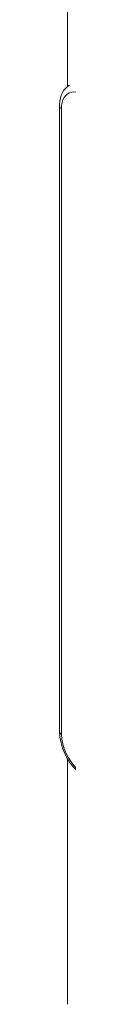
# Model space of a CAD drawing. Units: millimetres. Extents: x -15919 to 28213, y -7670 to 6433.
# Drawn here: x 12812 to 12819, y -6920 to -6175 of the extents above; entities that cross this region are included whole.
import ezdxf

# ---------------------------------------------------------------- set-up
doc = ezdxf.new("R2010")
doc.units = ezdxf.units.MM

msp = doc.modelspace()

# ---------------------------------------------------------------- linework, layer by layer
at = {"color": 7, "linetype": 'Continuous', "lineweight": 15}
for p, q in [((12817.96, -5034.61), (12817.96, -6225.6)), ((12811.79, -6240.34), (12811.79, -6713.99)), ((12813.26, -6242.38), (12813.26, -6716.03)), ((12817.96, -6734.43), (12817.96, -6920.37))]:
    msp.add_line(p, q, dxfattribs=at)
at = {"color": 7, "linetype": 'Continuous', "lineweight": 15, "flags": 128}
for points in [[(12819.48, -6224.59), (12818.14, -6225.45), (12816.59, -6226.8), (12815.25, -6228.37), (12814.12, -6230.16), (12813.2, -6232.16), (12812.5, -6234.37), (12812.03, -6236.76), (12811.81, -6239.31), (12811.79, -6240.34)], [(12830.94, -6232.17), (12828.8, -6231.09), (12826.71, -6230.32), (12824.67, -6229.88), (12822.72, -6229.77), (12820.89, -6229.99), (12819.21, -6230.54), (12817.7, -6231.41), (12816.39, -6232.59), (12815.28, -6234.06), (12814.41, -6235.81), (12813.77, -6237.79), (12813.39, -6240), (12813.26, -6242.38)]]:
    msp.add_lwpolyline(points, dxfattribs=at)
at = {"color": 8, "linetype": 'Continuous', "lineweight": 15}
for centre, start, end in [((12814.3, -6240.09), 185.71066, 245.62396), ((12814.3, -6713.74), 185.6948, 245.62534)]:
    msp.add_arc(centre, 2.51, start, end, dxfattribs=at)
at = {"color": 7, "linetype": 'Continuous', "lineweight": 15}
for centre, radius, start, end in [((12855.74, -6712.08), 43.99, 182.49625, 226.80554), ((12852.18, -6714.12), 38.97, 182.81262, 226.86279)]:
    msp.add_arc(centre, radius, start, end, dxfattribs=at)

doc.saveas('drawing.dxf')
